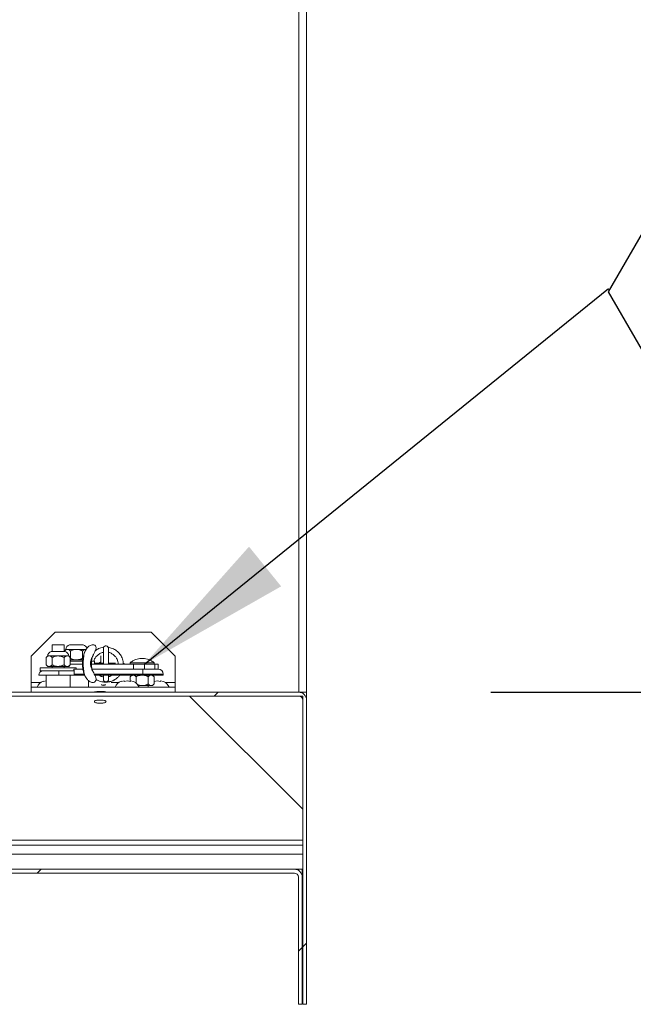
# Model space of a CAD drawing. Units: inches. Extents: x 5 to 433, y -46 to 336.
# Drawn here: x 222 to 235, y 227 to 248 of the extents above; entities that cross this region are included whole.
import ezdxf

# ---------------------------------------------------------------- set-up
doc = ezdxf.new("R2010")
doc.units = ezdxf.units.IN
doc.header["$MEASUREMENT"] = 0
doc.layers.add('FORMAT', color=7, linetype='Continuous')
doc.styles.add('SLDTEXTSTYLE0', font='TXT', dxfattribs={"width": 0.605})
doc.dimstyles.new('SLDDIMSTYLE0', dxfattribs={"dimtxt": 0, "dimasz": 3.235677, "dimexe": 0, "dimexo": 0.0625, "dimgap": 0, "dimtad": 0, "dimtih": 1, "dimtoh": 1, "dimdec": 0, "dimrnd": 1e-09, "dimzin": 0, "dimdsep": 46, "dimtxsty": 'Standard', "dimsah": 1, "dimcen": 0.09, "dimadec": 0, "dimazin": 0, "dimtfac": 3.235677, "dimtdec": 0, "dimtofl": 0, "dimtmove": 0, "dimatfit": 3, "dimfxl": 1, "dimfrac": 2, "dimtolj": 1, "dimtzin": 0, "dimarcsym": 0})
doc.dimstyles.new('SLDDIMSTYLE7', dxfattribs={"dimtxt": 3.235677, "dimasz": 3.235677, "dimexe": 0, "dimexo": 0.0625, "dimgap": 0.808919, "dimtad": 0, "dimtih": 1, "dimtoh": 1, "dimdec": 0, "dimrnd": 1e-09, "dimzin": 12, "dimdsep": 46, "dimtxsty": 'SLDTEXTSTYLE0', "dimsah": 1, "dimcen": 0.09, "dimadec": 0, "dimazin": 3, "dimtfac": 1, "dimtdec": 0, "dimtofl": 0, "dimtmove": 0, "dimatfit": 3, "dimfxl": 1, "dimfrac": 2, "dimtolj": 1, "dimtzin": 12, "dimarcsym": 0})

# ---------------------------------------------------------------- blocks, each defined once
blk = doc.blocks.new('_D_9')
at = {"layer": 'FORMAT', "color": 7, "ltscale": 40}
for p, q in [((232.294, 281.684), (257.653, 281.684)), ((253.653, 281.684), (253.653, 260.168)), ((253.653, 233.684), (253.653, 255.199)), ((232.294, 233.684), (257.653, 233.684))]:
    blk.add_line(p, q, dxfattribs=at)
for points in [[(253.653, 281.684), (253.156, 278.448), (254.151, 278.448)], [(253.653, 233.684), (254.151, 236.919), (253.156, 236.919)]]:
    blk.add_solid(points, dxfattribs=at)
at = {"layer": 'FORMAT', "color": 7, "ltscale": 40, "insert": (257.292, 259.496, 1.504), "char_height": 3.333, "attachment_point": 1, "style": 'SLDTEXTSTYLE0'}
blk.add_mtext('"', dxfattribs=at)
blk = doc.blocks.new('SW_NOTE_31')
at = {"layer": 'FORMAT', "color": 0, "ltscale": 40}
for p, q in [((0, -0.071), (2.857, 4.877)), ((2.857, 4.877), (8.57, 4.877)), ((8.57, 4.877), (11.426, -0.071)), ((2.857, -5.018), (0, -0.071)), ((11.426, -0.071), (8.57, -5.018)), ((8.57, -5.018), (2.857, -5.018))]:
    blk.add_line(p, q, dxfattribs=at)
at = {"layer": 'FORMAT', "color": 0, "ltscale": 40, "insert": (5.744, 1.787), "char_height": 3.3333, "attachment_point": 2, "style": 'SLDTEXTSTYLE0'}
blk.add_mtext('11', dxfattribs=at)

msp = doc.modelspace()

# ---------------------------------------------------------------- hatches: boundary and pattern name
at = {"linetype": 'Continuous', "lineweight": 0, "ltscale": 40}
h = msp.add_hatch(dxfattribs=at)
h.set_pattern_fill('ANSI32', scale=40, style=0)
edge = h.paths.add_edge_path(flags=0)
edge.add_spline(control_points=[(223.9583097, 234.3183652), (223.9631405, 234.3497104), (223.973974, 234.3801897), (223.9871771, 234.409026), (224.0057385, 234.4495651), (224.0295571, 234.4875285), (224.0487079, 234.5277925), (224.0583387, 234.5480411), (224.0670229, 234.5693257), (224.0702605, 234.591513), (224.0714381, 234.5995831), (224.0718491, 234.6078497), (224.0710577, 234.6159669), (224.0702598, 234.6241512), (224.0681649, 234.6323791), (224.0645382, 234.6397593), (224.0616965, 234.6455422), (224.0578412, 234.6509313), (224.0532464, 234.6554485), (224.048653, 234.6599643), (224.0432171, 234.6637247), (224.0374263, 234.6665456), (224.0314166, 234.6694732), (224.0249, 234.6714738), (224.0183145, 234.672622), (224.0082095, 234.6743838), (223.9976798, 234.6742072), (223.9875421, 234.6726446), (223.973283, 234.6704468), (223.9593357, 234.6654795), (223.9465082, 234.658876), (223.9283073, 234.6495064), (223.9117562, 234.6365657), (223.8974747, 234.6218994), (223.8775272, 234.6014143), (223.8613572, 234.5769254), (223.8489553, 234.5511624), (223.8307376, 234.5133178), (223.8200989, 234.471616), (223.8143082, 234.4300159), (223.8018965, 234.3408505), (223.8025923, 234.2495805), (223.8111127, 234.1599596), (223.8144539, 234.1248153), (223.8205141, 234.089611), (223.8312752, 234.0559884), (223.8421295, 234.022075), (223.8580845, 233.9890171), (223.8798928, 233.9608687), (223.8930633, 233.9438693), (223.9086215, 233.9283347), (223.9262079, 233.9159589), (223.9396791, 233.906479), (223.9546422, 233.8986548), (223.9703899, 233.8938223), (223.9813092, 233.8904715), (223.9928371, 233.8885042), (224.0042584, 233.8886205), (224.0128776, 233.8887083), (224.0216236, 233.8900058), (224.0297772, 233.8928018), (224.0363721, 233.8950633), (224.0427224, 233.8983769), (224.048225, 233.9026582), (224.0537503, 233.9069573), (224.0585548, 233.9123708), (224.0621595, 233.9183722), (224.0654554, 233.9238594), (224.0678477, 233.9299575), (224.0693401, 233.936182), (224.071493, 233.945161), (224.0718678, 233.9546265), (224.0710897, 233.9638271), (224.0697333, 233.9798667), (224.0650234, 233.9956256), (224.0591922, 234.0106291), (224.0456437, 234.0454887), (224.0261176, 234.0777328), (224.0085427, 234.1107461), (223.9884121, 234.1485599), (223.9696658, 234.1881659), (223.9608679, 234.230091), (223.9548222, 234.2589006), (223.9538258, 234.2892716), (223.9583097, 234.3183652)], knot_values=[0, 0, 0, 0, 0.0024167017, 0.0024167017, 0.0024167017, 0.00579329, 0.00579329, 0.00579329, 0.0075022174, 0.0075022174, 0.0075022174, 0.0081174975, 0.0081174975, 0.0081174975, 0.0087416794, 0.0087416794, 0.0087416794, 0.0092288174, 0.0092288174, 0.0092288174, 0.0097153979, 0.0097153979, 0.0097153979, 0.0102193704, 0.0102193704, 0.0102193704, 0.0109970909, 0.0109970909, 0.0109970909, 0.0120940468, 0.0120940468, 0.0120940468, 0.0136553386, 0.0136553386, 0.0136553386, 0.0158425871, 0.0158425871, 0.0158425871, 0.0190647209, 0.0190647209, 0.0190647209, 0.0259582792, 0.0259582792, 0.0259582792, 0.0286588207, 0.0286588207, 0.0286588207, 0.0313999395, 0.0313999395, 0.0313999395, 0.0330430563, 0.0330430563, 0.0330430563, 0.0343001317, 0.0343001317, 0.0343001317, 0.0351688503, 0.0351688503, 0.0351688503, 0.0358233658, 0.0358233658, 0.0358233658, 0.0363520958, 0.0363520958, 0.0363520958, 0.0368843115, 0.0368843115, 0.0368843115, 0.037368668, 0.037368668, 0.037368668, 0.0380700956, 0.0380700956, 0.0380700956, 0.0392961785, 0.0392961785, 0.0392961785, 0.0421373496, 0.0421373496, 0.0421373496, 0.0454104324, 0.0454104324, 0.0454104324, 0.0476614502, 0.0476614502, 0.0476614502, 0.0476614502], weights=[1, 1, 1, 1, 1, 1, 1, 1, 1, 1, 1, 1, 1, 1, 1, 1, 1, 1, 1, 1, 1, 1, 1, 1, 1, 1, 1, 1, 1, 1, 1, 1, 1, 1, 1, 1, 1, 1, 1, 1, 1, 1, 1, 1, 1, 1, 1, 1, 1, 1, 1, 1, 1, 1, 1, 1, 1, 1, 1, 1, 1, 1, 1, 1, 1, 1, 1, 1, 1, 1, 1, 1, 1, 1, 1, 1, 1, 1, 1, 1, 1, 1, 1, 1, 1], degree=3, periodic=0)
h = msp.add_hatch(dxfattribs=at)
h.set_pattern_fill('ANSI31', scale=40, style=0)
edge = h.paths.add_edge_path(flags=0)
edge.add_line((216.3475299, 233.6837501), (216.3475299, 233.6052501))
edge.add_line((216.3475299, 233.6052501), (228.2940299, 233.6052501))
edge.add_arc((228.2940299, 233.5212501), 0.084, 0, 90, ccw=False)
edge.add_line((228.3780299, 233.5212501), (228.3780299, 227.1837501))
edge.add_line((228.3780299, 227.1837501), (228.4565299, 227.1837501))
edge.add_line((228.4565299, 227.1837501), (228.4565299, 233.5212501))
edge.add_arc((228.2940299, 233.5212501), 0.1625, 0, 90)
edge.add_line((228.2940299, 233.6837501), (216.3475299, 233.6837501))
h = msp.add_hatch(dxfattribs=at)
h.set_pattern_fill('ANSI31', scale=40, angle=90, style=0)
h.paths.add_polyline_path([(216.3780299, 230.6052501), (228.3780299, 230.6052501), (228.3780299, 233.6052501), (216.3780299, 233.6052501)], flags=0)
h = msp.add_hatch(dxfattribs=at)
h.set_pattern_fill('ANSI32', scale=40, style=0)
edge = h.paths.add_edge_path(flags=0)
edge.add_line((224.0369521, 233.6837501), (224.2781077, 233.6837501))
edge.add_line((224.2781077, 233.6837501), (224.2781077, 233.6939633))
edge.add_spline(control_points=[(224.2781077, 233.6939633), (224.2689442, 233.6951476), (224.2597667, 233.6962301), (224.2505772, 233.6971929), (224.1797485, 233.7046143), (224.1075813, 233.7030911), (224.0369521, 233.6939633)], knot_values=[0.0054621942, 0.0054621942, 0.0054621942, 0.0054621942, 0.0061649748, 0.0061649748, 0.0061649748, 0.0116264866, 0.0116264866, 0.0116264866, 0.0116264866], weights=[1, 1, 1, 1, 1, 1, 1], degree=3, periodic=0)
edge.add_line((224.0369521, 233.6939633), (224.0369521, 233.6837501))
h = msp.add_hatch(dxfattribs=at)
h.set_pattern_fill('ANSI32', scale=40, style=0)
edge = h.paths.add_edge_path(flags=0)
edge.add_spline(control_points=[(224.116829, 233.4588346), (224.1303958, 233.4586482), (224.1439618, 233.458313), (224.1575299, 233.458313), (224.171098, 233.458313), (224.184664, 233.4586482), (224.1982308, 233.4588346)], knot_values=[0.0135225184, 0.0135225184, 0.0135225184, 0.0135225184, 0.0145604358, 0.0145604358, 0.0145604358, 0.0155940481, 0.0155940481, 0.0155940481, 0.0155940481], weights=[1, 1, 1, 1, 1, 1, 1], degree=3, periodic=0)
edge.add_spline(control_points=[(224.1982308, 233.4588346), (224.2078169, 233.4589663), (224.2174176, 233.4592755), (224.226959, 233.4602092), (224.2386698, 233.4613552), (224.2506348, 233.4633239), (224.2613422, 233.4682032), (224.2649547, 233.4698494), (224.2684592, 233.4718769), (224.2714821, 233.4744503), (224.2733276, 233.4760214), (224.2750186, 233.4778284), (224.2763404, 233.4798598), (224.2773745, 233.481449), (224.2781968, 233.4832132), (224.2786684, 233.4850496), (224.2791431, 233.4868984), (224.2792638, 233.4888756), (224.2790012, 233.4907662), (224.2787736, 233.4924051), (224.2782608, 233.4940202), (224.2775432, 233.4955112), (224.2765383, 233.4975989), (224.2751144, 233.4995032), (224.2735001, 233.5011652), (224.2709304, 233.5038105), (224.2678168, 233.5059473), (224.2645705, 233.5076973), (224.2582546, 233.511102), (224.2512373, 233.5132157), (224.2442198, 233.5147114), (224.2291716, 233.5179187), (224.2136156, 233.5184542), (224.1982308, 233.5186656)], knot_values=[0.0078310763, 0.0078310763, 0.0078310763, 0.0078310763, 0.0085647962, 0.0085647962, 0.0085647962, 0.0094697591, 0.0094697591, 0.0094697591, 0.0097713867, 0.0097713867, 0.0097713867, 0.0099550154, 0.0099550154, 0.0099550154, 0.0100986747, 0.0100986747, 0.0100986747, 0.0102439086, 0.0102439086, 0.0102439086, 0.0103689975, 0.0103689975, 0.0103689975, 0.0105447726, 0.0105447726, 0.0105447726, 0.0108253757, 0.0108253757, 0.0108253757, 0.0113734112, 0.0113734112, 0.0113734112, 0.0125547853, 0.0125547853, 0.0125547853, 0.0125547853], weights=[1, 1, 1, 1, 1, 1, 1, 1, 1, 1, 1, 1, 1, 1, 1, 1, 1, 1, 1, 1, 1, 1, 1, 1, 1, 1, 1, 1, 1, 1, 1, 1, 1, 1], degree=3, periodic=0)
edge.add_spline(control_points=[(224.1982308, 233.5186656), (224.184664, 233.5188521), (224.171098, 233.5191872), (224.1575299, 233.5191872), (224.1439618, 233.5191872), (224.1303958, 233.5188521), (224.116829, 233.5186656)], knot_values=[0.0135225184, 0.0135225184, 0.0135225184, 0.0135225184, 0.0145604358, 0.0145604358, 0.0145604358, 0.0155940481, 0.0155940481, 0.0155940481, 0.0155940481], weights=[1, 1, 1, 1, 1, 1, 1], degree=3, periodic=0)
edge.add_spline(control_points=[(224.116829, 233.5186656), (224.110393, 233.5185772), (224.1039552, 233.5184028), (224.0975299, 233.5180218), (224.0893443, 233.5175362), (224.0811464, 233.5167277), (224.0730957, 233.5151697), (224.0649838, 233.5135998), (224.0568099, 233.5112859), (224.049619, 233.5072166), (224.0464766, 233.5054384), (224.0434749, 233.5032715), (224.0410354, 233.5006095), (224.0396313, 233.4990773), (224.0383962, 233.4973492), (224.0374991, 233.4954745), (224.0367397, 233.4938876), (224.0362132, 233.4921581), (224.0360136, 233.4904102), (224.0358132, 233.4886561), (224.0359417, 233.4868381), (224.0363721, 233.4851259), (224.0367744, 233.4835256), (224.037442, 233.4819787), (224.0382841, 233.4805597), (224.0395988, 233.4783445), (224.0413628, 233.4763774), (224.0433049, 233.4746853), (224.0465585, 233.4718506), (224.0503965, 233.4696664), (224.0543436, 233.4679224), (224.0643177, 233.4635152), (224.0753396, 233.4615707), (224.0861816, 233.4604061), (224.0963523, 233.4593135), (224.1066008, 233.4589752), (224.116829, 233.4588346)], knot_values=[0.0010337478, 0.0010337478, 0.0010337478, 0.0010337478, 0.001524101, 0.001524101, 0.001524101, 0.002149245, 0.002149245, 0.002149245, 0.0027831853, 0.0027831853, 0.0027831853, 0.0030580456, 0.0030580456, 0.0030580456, 0.0032154067, 0.0032154067, 0.0032154067, 0.0033487007, 0.0033487007, 0.0033487007, 0.0034827034, 0.0034827034, 0.0034827034, 0.003607364, 0.003607364, 0.003607364, 0.0038029578, 0.0038029578, 0.0038029578, 0.0041316687, 0.0041316687, 0.0041316687, 0.0049690843, 0.0049690843, 0.0049690843, 0.0057519296, 0.0057519296, 0.0057519296, 0.0057519296], weights=[1, 1, 1, 1, 1, 1, 1, 1, 1, 1, 1, 1, 1, 1, 1, 1, 1, 1, 1, 1, 1, 1, 1, 1, 1, 1, 1, 1, 1, 1, 1, 1, 1, 1, 1, 1, 1], degree=3, periodic=0)
h = msp.add_hatch(dxfattribs=at)
h.set_pattern_fill('ANSI34', scale=40, angle=90, style=0)
h.paths.add_polyline_path([(216.3780299, 230.3087501), (216.3780299, 229.9962501), (228.3780299, 229.9962501), (228.3780299, 230.3087501)], flags=0)
h = msp.add_hatch(dxfattribs=at)
h.set_pattern_fill('ANSI31', scale=40, style=0)
edge = h.paths.add_edge_path(flags=0)
edge.add_line((216.3665299, 229.9962501), (216.3665299, 229.9177501))
edge.add_line((216.3665299, 229.9177501), (228.2040299, 229.9177501))
edge.add_arc((228.2040299, 229.8337501), 0.084, 0, 90, ccw=False)
edge.add_line((228.2880299, 229.8337501), (228.2880299, 227.1837501))
edge.add_line((228.2880299, 227.1837501), (228.3665299, 227.1837501))
edge.add_line((228.3665299, 227.1837501), (228.3665299, 229.8337501))
edge.add_arc((228.2040299, 229.8337501), 0.1625, 0, 90)
edge.add_line((228.2040299, 229.9962501), (216.3665299, 229.9962501))

# ---------------------------------------------------------------- linework, layer by layer
at = {"color": 7, "linetype": 'Continuous', "lineweight": 15, "ltscale": 40}
for p, q in [((228.2940299, 233.6837501), (228.2940299, 281.6837501)), ((228.4565299, 281.6837501), (228.4565299, 233.6837501)), ((223.2225299, 234.9337501), (222.7225299, 234.4337501)), ((225.2225299, 234.9337501), (223.2225299, 234.9337501)), ((225.7225299, 234.4337501), (225.2225299, 234.9337501)), ((223.1575299, 234.6733501), (223.1575299, 234.5328138)), ((223.1575299, 234.6733501), (223.4075299, 234.6733501)), ((223.4075299, 234.5328138), (223.4075299, 234.6733501)), ((223.8057436, 234.6686638), (223.5193162, 234.6686638)), ((223.5375299, 234.6733501), (223.5375299, 234.6686638)), ((223.5375299, 234.6733501), (223.7875299, 234.6733501)), ((223.7875299, 234.6686638), (223.7875299, 234.6733501)), ((222.7225299, 233.8873501), (222.7225299, 234.4337501)), ((223.0637799, 234.4408501), (223.0299392, 234.4070094)), ((223.0930869, 234.4408501), (223.0637799, 234.4408501)), ((223.2825299, 234.4408501), (223.0930869, 234.4408501)), ((223.4257436, 234.5328138), (223.1393162, 234.5328138)), ((223.471973, 234.4408501), (223.2825299, 234.4408501)), ((223.4437799, 234.5767001), (223.4099392, 234.5428594)), ((223.4099392, 234.5428594), (223.4099392, 234.5328138)), ((223.4730869, 234.5767001), (223.4437799, 234.5767001)), ((223.5012799, 234.4408501), (223.471973, 234.4408501)), ((223.6625299, 234.5767001), (223.4730869, 234.5767001)), ((223.5351207, 234.4070094), (223.5012799, 234.4408501)), ((223.5362346, 234.5428594), (223.5362346, 234.3917909)), ((223.851973, 234.5767001), (223.6625299, 234.5767001)), ((223.7888253, 234.5428594), (223.7888253, 234.3917909)), ((225.7225299, 233.8873501), (225.7225299, 234.4337501)), ((223.0299392, 234.4070094), (223.0299392, 234.2559409)), ((223.0299392, 234.2559409), (223.0637799, 234.2221001)), ((223.0930869, 234.2221001), (223.0637799, 234.2221001)), ((223.2825299, 234.2221001), (223.0930869, 234.2221001)), ((223.1562346, 234.4070094), (223.1562346, 234.2559409)), ((223.1575299, 234.2221001), (223.1575299, 234.1921001)), ((223.471973, 234.2221001), (223.2825299, 234.2221001)), ((223.4075299, 234.1921001), (223.4075299, 234.2221001)), ((223.4088253, 234.4070094), (223.4088253, 234.2559409)), ((223.5012799, 234.2221001), (223.471973, 234.2221001)), ((223.5012799, 234.2221001), (223.5351207, 234.2559409)), ((223.5351207, 234.4070094), (223.5351207, 234.2559409)), ((223.5375299, 234.3579501), (223.5375299, 234.3279501)), ((223.6625299, 234.3579501), (223.5375299, 234.3579501)), ((223.7875299, 234.3279501), (223.5375299, 234.3279501)), ((223.5775143, 234.2679501), (223.5375299, 234.2679501)), ((223.7879246, 234.2679501), (223.5775143, 234.2679501)), ((223.7928889, 234.3579501), (223.6625299, 234.3579501)), ((223.7875299, 234.3279501), (223.7875299, 234.3579501)), ((224.854601, 234.2679501), (223.9759318, 234.2679501)), ((224.0375299, 234.3279501), (223.9839222, 234.3279501)), ((224.0375299, 234.2679501), (224.0375299, 234.3279501)), ((224.2225299, 234.2887501), (224.0375299, 234.2887501)), ((224.1688599, 234.2966418), (224.1547066, 234.2887501)), ((224.4746592, 234.2887501), (224.3347496, 234.2887501)), ((224.7815263, 234.2992001), (224.7815263, 234.2679501)), ((225.2815263, 234.2992001), (224.7815263, 234.2992001)), ((224.8045645, 234.3179501), (224.8094578, 234.3179501)), ((224.854601, 234.1633501), (224.854601, 234.2679501)), ((225.0775727, 234.2679501), (224.854601, 234.2679501)), ((225.0775727, 234.1633501), (225.0775727, 234.2679501)), ((225.2967694, 234.2679501), (225.0775727, 234.2679501)), ((225.2535948, 234.3179501), (225.2584881, 234.3179501)), ((225.2815263, 234.2679501), (225.2815263, 234.2992001)), ((225.2967694, 234.1633501), (225.2967694, 234.2679501)), ((225.3645423, 234.2679501), (225.2967694, 234.2679501)), ((225.3645423, 234.1633501), (225.3645423, 234.2679501)), ((222.8762799, 234.0383501), (223.2962866, 234.0383501)), ((222.9075299, 234.1921001), (222.9075299, 234.1321001)), ((222.9075299, 234.1921001), (223.6575299, 234.1921001)), ((222.9075299, 234.1321001), (223.5002821, 234.1321001)), ((223.0325299, 234.0383501), (223.0325299, 233.7883501)), ((223.2962866, 234.0383501), (223.6138044, 234.0383501)), ((223.5002821, 234.1321001), (223.6106298, 234.1321001)), ((223.5325299, 233.7883501), (223.5325299, 234.0383501)), ((223.6102331, 234.1633501), (223.6102331, 234.1321001)), ((223.6102331, 234.1633501), (223.6114763, 234.1633501)), ((223.6114763, 234.1633501), (223.7986281, 234.1633501)), ((223.6138044, 234.0383501), (223.6148626, 234.0383501)), ((223.6148626, 234.0383501), (223.6148626, 234.0633501)), ((223.6148626, 234.0383501), (223.836698, 234.0383501)), ((223.6575299, 234.1633501), (223.6575299, 234.1921001)), ((223.990845, 234.1633501), (225.0429549, 234.1633501)), ((224.045168, 234.0383501), (225.0463412, 234.0383501)), ((224.8102763, 234.0383501), (224.7789356, 234.0070094)), ((225.0429549, 234.1633501), (225.3690263, 234.1633501)), ((225.0463412, 234.0633501), (225.0463412, 234.0383501)), ((225.0463412, 234.0383501), (225.4690263, 234.0383501)), ((225.284117, 234.0070094), (225.2527763, 234.0383501)), ((225.4690263, 234.0383501), (225.4690263, 234.0633501)), ((222.7225299, 233.7883501), (222.7225299, 233.8873501)), ((223.032578, 233.9238882), (222.9676261, 233.9099109)), ((223.9125299, 233.7883501), (223.9125299, 233.9292219)), ((224.1963748, 233.8305909), (224.2279585, 233.8254969)), ((224.2763798, 233.8962568), (224.2765667, 233.8962569)), ((224.3200956, 233.9195908), (224.3215753, 233.9217488)), ((224.657578, 233.9238882), (224.5926261, 233.9099109)), ((224.7225299, 233.9238882), (224.657578, 233.9099109)), ((224.7874818, 233.9099109), (224.7225299, 233.9238882)), ((224.7789356, 234.0070094), (224.7789356, 233.91175)), ((224.8524337, 233.9099109), (224.7874818, 233.9238882)), ((224.9052309, 234.0070094), (224.9052309, 233.8793712)), ((225.0315263, 233.8221001), (224.9559166, 233.8221001)), ((225.2209694, 233.8221001), (225.0315263, 233.8221001)), ((225.1565263, 233.7883501), (225.1565263, 233.8221001)), ((225.1578217, 234.0070094), (225.1578217, 233.8559409)), ((225.2502763, 233.8221001), (225.2209694, 233.8221001)), ((225.2502763, 233.8221001), (225.284117, 233.8559409)), ((225.3475299, 233.9238882), (225.282578, 233.9099109)), ((225.284117, 234.0070094), (225.284117, 233.8559409)), ((225.4124818, 233.9099109), (225.3475299, 233.9238882)), ((225.4774337, 233.9099109), (225.4124818, 233.9238882)), ((225.7225299, 233.7883501), (225.7225299, 233.8873501)), ((216.3475299, 233.6837501), (228.2940299, 233.6837501)), ((216.3475299, 233.6052501), (228.2940299, 233.6052501)), ((228.3780299, 233.6052501), (216.3780299, 233.6052501)), ((222.7225299, 233.6837501), (222.7225299, 233.7883501)), ((225.7225299, 233.7883501), (222.7225299, 233.7883501)), ((224.0369521, 233.6837501), (224.0369521, 233.6939633)), ((224.2781077, 233.6837501), (224.0369521, 233.6837501)), ((224.2781077, 233.6939633), (224.2781077, 233.6837501)), ((225.7225299, 233.6837501), (225.7225299, 233.7883501)), ((228.4565299, 233.6837501), (228.2940299, 233.6837501)), ((228.3780299, 233.6837501), (228.3780299, 233.6603553)), ((228.3780299, 233.6052501), (228.3780299, 230.6052501)), ((228.4565299, 233.5212501), (228.4565299, 233.6837501)), ((224.116829, 233.5186656), (224.1982308, 233.5186656)), ((224.1982308, 233.4588346), (224.116829, 233.4588346)), ((228.3780299, 227.1837501), (228.3780299, 233.5212501)), ((228.4565299, 227.1837501), (228.4565299, 233.5212501)), ((228.3780299, 230.6052501), (216.3780299, 230.6052501)), ((228.3780299, 230.4962501), (216.3780299, 230.4962501)), ((216.3780299, 230.3087501), (228.3780299, 230.3087501)), ((228.3780299, 230.3087501), (228.3780299, 229.9962501)), ((216.3665299, 229.9962501), (228.2040299, 229.9962501)), ((216.3665299, 229.9177501), (228.2040299, 229.9177501)), ((228.3780299, 229.9962501), (216.3780299, 229.9962501)), ((228.2880299, 229.9728553), (228.2880299, 229.9962501)), ((228.3665299, 229.8337501), (228.3665299, 229.9962501)), ((228.2880299, 227.1837501), (228.2880299, 229.8337501)), ((228.3665299, 227.1837501), (228.3665299, 229.8337501)), ((228.2880299, 227.1837501), (228.3665299, 227.1837501)), ((228.3780299, 227.1837501), (228.4565299, 227.1837501))]:
    msp.add_line(p, q, dxfattribs=at)
at = {"color": 8, "linetype": 'Continuous', "lineweight": 15, "ltscale": 40}
for p, q in [((223.8272721, 234.0633501), (223.6148626, 234.0633501)), ((225.0463412, 234.0633501), (224.0325204, 234.0633501)), ((225.4690263, 234.0633501), (225.0463412, 234.0633501)), ((222.9256411, 233.8873501), (222.7225299, 233.8873501)), ((224.5506411, 233.8873501), (224.3891531, 233.8873501)), ((225.7225299, 233.8873501), (225.5194188, 233.8873501))]:
    msp.add_line(p, q, dxfattribs=at)
at = {"color": 7, "linetype": 'Continuous', "lineweight": 15, "ltscale": 40, "flags": 128}
for points in [[(224.1690749, 234.313684), (224.1660917, 234.3124163), (224.1291744, 234.2887501)], [(224.6702624, 234.2679501), (224.6477117, 234.2807575), (224.6373631, 234.2844228)]]:
    msp.add_lwpolyline(points, dxfattribs=at)
at = {"color": 7, "linetype": 'Continuous', "lineweight": 15, "ltscale": 1600}
for centre, radius, start, end in [((223.5375299, 234.5767001), 0.09375, 101.2026394, 180), ((223.7875299, 234.5767001), 0.09375, 10.53879469, 78.7973606), ((224.2766375, 234.5963758), 0.0524876, 90.13396063, 187.52311126), ((223.1575299, 234.4408501), 0.09375, 101.2026394, 180), ((223.4075299, 234.4408501), 0.09375, 0, 78.7973606), ((225.0295713, 234.0179552), 0.375, 126.87119538, 131.4107993), ((225.0334813, 234.0179552), 0.375, 48.5892007, 53.12880462), ((222.9700299, 234.0383501), 0.09375, 90, 180), ((222.601769, 234.0617607), 0.694912, 358.06941903, 5.80945967), ((222.9192868, 234.0617607), 0.694912, 358.06941903, 5.80945967), ((222.8740439, 234.0883214), 0.7412394, 358.06941903, 5.80945967), ((224.3055225, 234.0883214), 0.7412394, 358.06941903, 5.80945967), ((225.3690263, 234.0633501), 0.1, 0, 90), ((223.0475299, 233.7108647), 0.2144854, 110.65928033, 158.82228677), ((224.2764403, 233.9487598), 0.0525031, 168.65333207, 270.1380008), ((224.2279314, 233.8779916), 0.0524893, 270.13449013, 325.56288278), ((224.1868106, 233.8466115), 0.046332, 332.89617049, 0.05946457), ((224.6725299, 233.7108647), 0.2144854, 110.65928033, 158.82228677), ((224.7725299, 233.7108647), 0.2144854, 21.17771323, 68.48100845), ((225.3975299, 233.7108647), 0.2144854, 21.17771323, 68.48100845), ((228.2940299, 233.5212501), 0.1625, 0, 90), ((228.2940299, 233.5212501), 0.084, 0, 90), ((228.2040299, 229.8337501), 0.1625, 0, 90), ((228.2040299, 229.8337501), 0.084, 0, 90)]:
    msp.add_arc(centre, radius, start, end, dxfattribs=at)
at = {"color": 8, "linetype": 'Continuous', "lineweight": 15, "ltscale": 1600}
for centre, radius, start, end in [((224.2782813, 233.9514447), 0.0525025, 162.87071729, 270.13833841), ((224.2782849, 233.9514315), 0.0524892, 270.13446717, 326.45728346)]:
    msp.add_arc(centre, radius, start, end, dxfattribs=at)
at = {"color": 7, "linetype": 'Continuous', "lineweight": 15, "ltscale": 1600}
for start_param, end_param in [(4.1430440278, 5.0880327412), (5.0880327412, 6.0553511412)]:
    msp.add_ellipse((224.2260807, 233.8753113), major_axis=(0.0488903, -0.0191351), ratio=0.9994184078, start_param=start_param, end_param=end_param, dxfattribs=at)
at = {"color": 7, "linetype": 'Continuous', "lineweight": 15, "ltscale": 40}
for points, knots in [([(223.9583097, 234.3183652), (223.9666433, 234.3491654), (223.9866927, 234.4232656), (224.0415899, 234.5061119), (224.0701945, 234.5769938), (224.0723039, 234.6160984), (224.066562, 234.6387426), (224.054036, 234.6562561), (224.0376347, 234.6675783), (224.0149856, 234.6745096), (223.9830371, 234.673953), (223.9397821, 234.6585074), (223.8889369, 234.618709), (223.8376937, 234.5413628), (223.8097285, 234.4272608), (223.8028148, 234.2951293), (223.8076377, 234.169568), (223.8262986, 234.0544288), (223.867589, 233.9693265), (223.9203615, 233.9165786), (223.964866, 233.8932871), (224.0014174, 233.8870186), (224.0286076, 233.8910253), (224.0490295, 233.9016402), (224.0628867, 233.9172544), (224.0712561, 233.9386751), (224.0724708, 233.9709731), (224.0540297, 234.0318405), (224.014939, 234.0962512), (223.9794299, 234.1681474), (223.9546098, 234.2372357), (223.9569533, 234.2886233), (223.9583097, 234.3183652)], [0, 0, 0, 0, 0.0507432975, 0.1220799843, 0.157954799, 0.1710035236, 0.184160278, 0.1944695266, 0.2047754881, 0.215470967, 0.2318826105, 0.2549659908, 0.2877188713, 0.3334661095, 0.4006665311, 0.4727651566, 0.5449467955, 0.6014298901, 0.6584016337, 0.6928080049, 0.7191633916, 0.7374379946, 0.7512292106, 0.7623840339, 0.7735850771, 0.7838263675, 0.7985996067, 0.8243540142, 0.8841926074, 0.9186241686, 0.9529017013, 1, 1, 1, 1]), ([(224.238888, 234.6327942), (224.2388136, 234.6327348), (224.236523, 234.6309085), (224.2349091, 234.6284426), (224.2333475, 234.626057)], [0, 0, 0, 0, 0.03251122126, 1, 1, 1, 1]), ([(224.3331449, 234.2659087), (224.3331348, 234.2723789), (224.3330919, 234.2999481), (224.332891, 234.3486999), (224.3325504, 234.4090828), (224.3320996, 234.4643413), (224.3315703, 234.5123223), (224.3309649, 234.5512757), (224.3303504, 234.579822), (224.3296957, 234.5940451), (224.3293612, 234.6000269), (224.3284069, 234.6062481), (224.3268679, 234.6126428), (224.3229596, 234.622253), (224.3150022, 234.6333772), (224.3018454, 234.6437028), (224.2845608, 234.6490743), (224.2710362, 234.6499711), (224.2649424, 234.6474945), (224.2647203, 234.6474042)], [0, 0, 0, 0, 0.0330310834, 0.1407426512, 0.2484639227, 0.3562169455, 0.4640405278, 0.5720179501, 0.6803846811, 0.790175913, 0.8378460947, 0.8518701944, 0.8649492931, 0.8828559568, 0.9066718712, 0.9348272172, 0.9664245533, 0.9987758792, 1, 1, 1, 1]), ([(223.0930869, 234.4408501), (223.0819767, 234.4388936), (223.0599326, 234.4350115), (223.0398836, 234.4162936), (223.0299392, 234.4070094)], [0, 0, 0, 0, 0.5039959733, 1, 1, 1, 1]), ([(223.1562346, 234.4070094), (223.1475883, 234.4149142), (223.1300003, 234.4309942), (223.1081946, 234.4401532), (223.0957316, 234.4407281), (223.0930869, 234.4408501)], [0, 0, 0, 0, 0.4323826225, 0.8795487387, 1, 1, 1, 1]), ([(223.2825299, 234.4408501), (223.2793395, 234.4408056), (223.2433459, 234.4403034), (223.1998056, 234.4279706), (223.163258, 234.4103882), (223.1562346, 234.4070094)], [0, 0, 0, 0, 0.0728452789, 0.8218249549, 1, 1, 1, 1]), ([(223.4088253, 234.4070094), (223.3939818, 234.4140897), (223.3541868, 234.433072), (223.3101445, 234.4378527), (223.2825299, 234.4408501)], [0, 0, 0, 0, 0.3729981348, 1, 1, 1, 1]), ([(223.471973, 234.4408501), (223.4608628, 234.4388936), (223.4388187, 234.4350115), (223.4187697, 234.4162936), (223.4088253, 234.4070094)], [0, 0, 0, 0, 0.5039959733, 1, 1, 1, 1]), ([(223.4730869, 234.5767001), (223.4619767, 234.5747436), (223.4399326, 234.5708615), (223.4198836, 234.5521436), (223.4099392, 234.5428594)], [0, 0, 0, 0, 0.5039959733, 1, 1, 1, 1]), ([(223.5351207, 234.4070094), (223.5264744, 234.4149142), (223.5088864, 234.4309942), (223.4870808, 234.4401532), (223.4746177, 234.4407281), (223.471973, 234.4408501)], [0, 0, 0, 0, 0.4323826225, 0.8795487387, 1, 1, 1, 1]), ([(223.5362346, 234.5428594), (223.5275883, 234.5507642), (223.5100003, 234.5668442), (223.4881946, 234.5760032), (223.4757316, 234.5765781), (223.4730869, 234.5767001)], [0, 0, 0, 0, 0.4323826225, 0.8795487387, 1, 1, 1, 1]), ([(223.6625299, 234.5767001), (223.6593395, 234.5766556), (223.6233459, 234.5761534), (223.5798056, 234.5638206), (223.543258, 234.5462382), (223.5362346, 234.5428594)], [0, 0, 0, 0, 0.0728452789, 0.8218249549, 1, 1, 1, 1]), ([(223.7888253, 234.5428594), (223.7739818, 234.5499397), (223.7341868, 234.568922), (223.6901445, 234.5737027), (223.6625299, 234.5767001)], [0, 0, 0, 0, 0.3729981348, 1, 1, 1, 1]), ([(223.8559056, 234.5628866), (223.8532069, 234.5584667), (223.8380701, 234.5336749), (223.818396, 234.4816147), (223.7979953, 234.4083562), (223.787419, 234.3311192), (223.7861103, 234.2527101), (223.7942113, 234.1747242), (223.8121669, 234.0996337), (223.8329659, 234.0403944), (223.8507769, 234.009458), (223.8564183, 233.9996594)], [0, 0, 0, 0, 0.02802429946, 0.15718926251, 0.28697725498, 0.41692558493, 0.54700076047, 0.67731807089, 0.80799858651, 0.93918668774, 1, 1, 1, 1]), ([(223.851973, 234.5767001), (223.8408628, 234.5747436), (223.8188187, 234.5708615), (223.7987697, 234.5521436), (223.7888253, 234.5428594)], [0, 0, 0, 0, 0.5039959733, 1, 1, 1, 1]), ([(224.020858, 234.0901717), (224.0168393, 234.0971885), (224.0044513, 234.1188182), (223.9895958, 234.1634814), (223.9776512, 234.2208939), (223.9737432, 234.2813466), (223.9776766, 234.3417853), (223.9896166, 234.3990944), (224.0044914, 234.4437036), (224.0168521, 234.4653765), (224.020907, 234.4724864)], [0, 0, 0, 0, 0.0689228415, 0.2124577508, 0.3560835378, 0.5000055798, 0.6439890905, 0.7875693228, 0.9303115416, 1, 1, 1, 1]), ([(224.0251789, 234.3279501), (224.0302011, 234.3447271), (224.0417482, 234.3833015), (224.0798303, 234.4361693), (224.1335826, 234.4810432), (224.1849953, 234.5074714), (224.217545, 234.5116629), (224.2265154, 234.512818)], [0, 0, 0, 0, 0.180851442, 0.4158207871, 0.6604524784, 0.9064233124, 1, 1, 1, 1]), ([(224.2302468, 234.6206796), (224.2269682, 234.620648), (224.1908523, 234.6202997), (224.1283744, 234.598587), (224.0786435, 234.5647311), (224.0559842, 234.5493051)], [0, 0, 0, 0, 0.0515509084, 0.5678511866, 1, 1, 1, 1]), ([(224.1702453, 234.443074), (224.1700479, 234.4336606), (224.16962, 234.4132592), (224.1695445, 234.3741643), (224.1693659, 234.3322096), (224.1693581, 234.3012934), (224.1693549, 234.2887501)], [0, 0, 0, 0, 0.2225526129, 0.4823301595, 0.7899711691, 1, 1, 1, 1]), ([(224.2247858, 234.5894576), (224.2247795, 234.5895193), (224.2247292, 234.5900101), (224.2250598, 234.5852299), (224.225444, 234.572987), (224.2260133, 234.548011), (224.2265754, 234.5109389), (224.2271003, 234.4638165), (224.2275476, 234.4090828), (224.227888, 234.3490471), (224.2280881, 234.3009631), (224.2281313, 234.2739419), (224.2281408, 234.2679501)], [0, 0, 0, 0, 0.0093416231, 0.0743476844, 0.1732645018, 0.2970455799, 0.4281636718, 0.5610867826, 0.6945348765, 0.8281764314, 0.9618988866, 1, 1, 1, 1]), ([(224.6368934, 234.2679501), (224.6374849, 234.2794903), (224.6397557, 234.3237868), (224.6164324, 234.3980547), (224.5692882, 234.4834636), (224.4992403, 234.5529242), (224.4152794, 234.6025881), (224.3528846, 234.6146317), (224.3233765, 234.6203274)], [0, 0, 0, 0, 0.0672268262, 0.2580476205, 0.441976123, 0.6322680409, 0.826090321, 1, 1, 1, 1]), ([(224.3315262, 234.5128597), (224.3328797, 234.5127281), (224.3577613, 234.5103085), (224.4029104, 234.4883354), (224.4598795, 234.4474954), (224.502275, 234.3916969), (224.5291041, 234.330673), (224.5323499, 234.2879219), (224.5338662, 234.2679501)], [0, 0, 0, 0, 0.0118859204, 0.2185091746, 0.4254890655, 0.6251241415, 0.8248720611, 1, 1, 1, 1]), ([(223.0299392, 234.2559409), (223.0385854, 234.248036), (223.0561735, 234.231956), (223.0779791, 234.2227971), (223.0904421, 234.2222221), (223.0930869, 234.2221001)], [0, 0, 0, 0, 0.43238262249, 0.87954873867, 1, 1, 1, 1]), ([(223.0930869, 234.2221001), (223.104197, 234.2240567), (223.1262411, 234.2279387), (223.1462902, 234.2466567), (223.1562346, 234.2559409)], [0, 0, 0, 0, 0.5039959733, 1, 1, 1, 1]), ([(223.1562346, 234.2559409), (223.163258, 234.252562), (223.1998056, 234.2349797), (223.2433459, 234.2226468), (223.2793395, 234.2221446), (223.2825299, 234.2221001)], [0, 0, 0, 0, 0.1781750451, 0.9271547211, 1, 1, 1, 1]), ([(223.2825299, 234.2221001), (223.3101445, 234.2250976), (223.3541868, 234.2298782), (223.3939818, 234.2488605), (223.4088253, 234.2559409)], [0, 0, 0, 0, 0.6270018652, 1, 1, 1, 1]), ([(223.4088253, 234.2559409), (223.4174715, 234.248036), (223.4350596, 234.231956), (223.4568652, 234.2227971), (223.4693283, 234.2222221), (223.471973, 234.2221001)], [0, 0, 0, 0, 0.4323826225, 0.8795487387, 1, 1, 1, 1]), ([(223.471973, 234.2221001), (223.4830831, 234.2240567), (223.5051273, 234.2279387), (223.5251763, 234.2466567), (223.5351207, 234.2559409)], [0, 0, 0, 0, 0.5039959733, 1, 1, 1, 1]), ([(223.5362346, 234.3917909), (223.543258, 234.388412), (223.5798056, 234.3708297), (223.6233459, 234.3584968), (223.6593395, 234.3579946), (223.6625299, 234.3579501)], [0, 0, 0, 0, 0.1781750451, 0.9271547211, 1, 1, 1, 1]), ([(223.6625299, 234.3579501), (223.6901445, 234.3609476), (223.7341868, 234.3657282), (223.7739818, 234.3847105), (223.7888253, 234.3917909)], [0, 0, 0, 0, 0.6270018652, 1, 1, 1, 1]), ([(224.8094578, 234.3179501), (224.8282839, 234.3302625), (224.8820447, 234.3654223), (224.9602828, 234.3869613), (225.0324081, 234.3911709), (225.104736, 234.3867007), (225.1827875, 234.3645049), (225.2357092, 234.3297097), (225.2535948, 234.3179501)], [0, 0, 0, 0, 0.1422008483, 0.40607729952, 0.5000009859, 0.59951880433, 0.86465164582, 1, 1, 1, 1]), ([(224.2273025, 234.0029787), (224.2059155, 234.0074417), (224.1742964, 234.0140399), (224.1480829, 234.0324066), (224.1396001, 234.0383501)], [0, 0, 0, 0, 0.6763977551, 1, 1, 1, 1]), ([(224.1702386, 234.0383501), (224.1702712, 234.032335), (224.1703071, 234.0257207), (224.1703639, 234.0207549), (224.1703691, 234.020305)], [0, 0, 0, 0, 0.9093971366, 1, 1, 1, 1]), ([(224.2276706, 234.0383501), (224.2276013, 234.0296068), (224.2274184, 234.0065135), (224.2269663, 233.9798134), (224.2266704, 233.9637838), (224.2261542, 233.9568799), (224.2262878, 233.958038), (224.2262968, 233.9581156)], [0, 0, 0, 0, 0.1903441389, 0.5027453848, 0.8119416602, 0.9874063183, 1, 1, 1, 1]), ([(224.2764706, 233.8962514), (224.3099729, 233.8989598), (224.3734363, 233.9040902), (224.4558745, 233.9400631), (224.5164194, 233.9846639), (224.5504928, 234.0183058), (224.5630951, 234.0366047), (224.5642971, 234.0383501)], [0, 0, 0, 0, 0.3017515084, 0.5716084561, 0.7992750688, 0.9808542531, 1, 1, 1, 1]), ([(224.3215753, 233.9217488), (224.3238936, 233.9257672), (224.3273885, 233.9318249), (224.329402, 233.9391663), (224.3302053, 233.943151), (224.3306894, 233.9466468), (224.3310882, 233.9510676), (224.331474, 233.9586567), (224.3319622, 233.9766936), (224.3323955, 234.0041257), (224.3325967, 234.028805), (224.3326746, 234.0383501)], [0, 0, 0, 0, 0.0553788244, 0.0834837309, 0.1068672588, 0.1362805235, 0.1917748466, 0.3285553703, 0.5737179789, 0.8351294103, 1, 1, 1, 1]), ([(224.4054386, 234.0383501), (224.390279, 234.0287298), (224.3676177, 234.014349), (224.3411766, 234.0113667), (224.3324237, 234.0103795)], [0, 0, 0, 0, 0.6689682991, 1, 1, 1, 1]), ([(224.8335692, 234.0383501), (224.8253594, 234.0367634), (224.8062402, 234.0330682), (224.7888553, 234.0164765), (224.7789356, 234.0070094)], [0, 0, 0, 0, 0.4294017802, 1, 1, 1, 1]), ([(224.9052309, 234.0070094), (224.8966013, 234.0152229), (224.8805425, 234.0305074), (224.8629804, 234.0358695), (224.8548558, 234.0383501)], [0, 0, 0, 0, 0.5373818103, 1, 1, 1, 1]), ([(225.0127331, 234.0383501), (224.9832129, 234.0333439), (224.9459194, 234.0270194), (224.912249, 234.0104608), (224.9052309, 234.0070094)], [0, 0, 0, 0, 0.7915660391, 1, 1, 1, 1]), ([(225.1578217, 234.0070094), (225.1430942, 234.0144776), (225.1182455, 234.0270784), (225.0907238, 234.0307415), (225.0795137, 234.0322336)], [0, 0, 0, 0, 0.5926842053, 1, 1, 1, 1]), ([(225.2209694, 234.0408501), (225.2098592, 234.0388936), (225.1878151, 234.0350115), (225.1677661, 234.0162936), (225.1578217, 234.0070094)], [0, 0, 0, 0, 0.5039959733, 1, 1, 1, 1]), ([(225.284117, 234.0070094), (225.2754708, 234.0149142), (225.2578828, 234.0309942), (225.2360771, 234.0401532), (225.2236141, 234.0407281), (225.2209694, 234.0408501)], [0, 0, 0, 0, 0.4323826225, 0.8795487387, 1, 1, 1, 1]), ([(224.0705938, 233.9559907), (224.0721165, 233.9546562), (224.0986346, 233.9314153), (224.164103, 233.9071642), (224.2598556, 233.8884062), (224.3571262, 233.8993515), (224.4308328, 233.9226673), (224.4652103, 233.9496009), (224.4735415, 233.9561281)], [0, 0, 0, 0, 0.0141619004, 0.2466250729, 0.4722163361, 0.6946834655, 0.9260082789, 1, 1, 1, 1]), ([(224.3195511, 233.9199838), (224.317723, 233.9172037), (224.3118093, 233.9082108), (224.296734, 233.8993763), (224.2835565, 233.8963669), (224.2766469, 233.8962581), (224.2765667, 233.8962569)], [0, 0, 0, 0, 0.1765932347, 0.571236115, 0.9950290047, 1, 1, 1, 1]), ([(224.657578, 233.9099109), (224.657578, 233.911314), (224.657578, 233.9143234), (224.657578, 233.9205149), (224.657578, 233.9224376), (224.657578, 233.9238882)], [0, 0, 0, 0, 0.1766606255, 0.3788794938, 1, 1, 1, 1]), ([(224.7874818, 233.9238882), (224.7874818, 233.9225255), (224.7874818, 233.9203319), (224.7874818, 233.9127737), (224.7874818, 233.9099109)], [0, 0, 0, 0, 0.6212275577, 1, 1, 1, 1]), ([(224.9357608, 233.843717), (224.964102, 233.8336524), (224.9954976, 233.822503), (225.0283319, 233.8221358), (225.0315263, 233.8221001)], [0, 0, 0, 0, 0.9027114683, 1, 1, 1, 1]), ([(225.0315263, 233.8221001), (225.0591409, 233.8250976), (225.1031832, 233.8298782), (225.1429782, 233.8488605), (225.1578217, 233.8559409)], [0, 0, 0, 0, 0.6270018652, 1, 1, 1, 1]), ([(225.1578217, 233.8559409), (225.1664679, 233.848036), (225.184056, 233.831956), (225.2058616, 233.8227971), (225.2183246, 233.8222221), (225.2209694, 233.8221001)], [0, 0, 0, 0, 0.43238262249, 0.87954873867, 1, 1, 1, 1]), ([(225.2209694, 233.8221001), (225.2320795, 233.8240567), (225.2541236, 233.8279387), (225.2741726, 233.8466567), (225.284117, 233.8559409)], [0, 0, 0, 0, 0.50399597334, 1, 1, 1, 1]), ([(225.4124818, 233.9238882), (225.4124818, 233.9225255), (225.4124818, 233.9203319), (225.4124818, 233.9127737), (225.4124818, 233.9099109)], [0, 0, 0, 0, 0.6212275577, 1, 1, 1, 1]), ([(224.0369521, 233.6939633), (224.1083716, 233.6991886), (224.1890571, 233.7050918), (224.2689344, 233.6951097), (224.2781077, 233.6939633)], [0, 0, 0, 0, 0.8851580908, 1, 1, 1, 1]), ([(224.116829, 233.5186656), (224.1103905, 233.5185268), (224.0957496, 233.5182112), (224.0729764, 233.5158774), (224.053295, 233.5103224), (224.0417632, 233.5020492), (224.037358, 233.4959066), (224.0356859, 233.4904447), (224.0360619, 233.4851608), (224.0384789, 233.4795869), (224.0442933, 233.473119), (224.0600232, 233.4642484), (224.0855287, 233.4596623), (224.1066202, 233.4591046), (224.116829, 233.4588346)], [0, 0, 0, 0, 0.1041732714, 0.2368863961, 0.3706094593, 0.4290459226, 0.4626821507, 0.4911545643, 0.5197279631, 0.546434377, 0.5881238647, 0.6579630121, 0.8344454123, 1, 1, 1, 1]), ([(224.1982308, 233.4588346), (224.2077908, 233.4590877), (224.2290845, 233.4596514), (224.2546199, 233.4639401), (224.2705797, 233.4730896), (224.2763296, 233.4792221), (224.2790232, 233.4849627), (224.2793659, 233.4905646), (224.2775461, 233.4962583), (224.272866, 233.5024987), (224.2618113, 233.5100442), (224.2363205, 233.5177253), (224.2136746, 233.5182844), (224.1982308, 233.5186656)], [0, 0, 0, 0, 0.155197502, 0.3456811147, 0.4099480836, 0.4491824736, 0.4798756038, 0.5107747446, 0.5375609731, 0.5750683783, 0.6347691558, 0.7509233129, 1, 1, 1, 1])]:
    msp.add_open_spline(points, degree=3, knots=knots, dxfattribs=at)
for points in [[(224.116829, 233.5186656), (224.130396, 233.5189264), (224.1575299, 233.5194481), (224.1846639, 233.5189264), (224.1982308, 233.5186656)], [(224.1982308, 233.4588346), (224.1846639, 233.4585738), (224.1575299, 233.4580522), (224.130396, 233.4585738), (224.116829, 233.4588346)]]:
    msp.add_open_spline(points, degree=3, dxfattribs=at)

# ---------------------------------------------------------------- block references
at = {"layer": 'FORMAT', "ltscale": 40}
msp.add_blockref('SW_NOTE_31', (234.7479201, 242.0927727), dxfattribs=at)

# ---------------------------------------------------------------- dimensions: what is measured, and where the dimension line sits
at = {"layer": 'FORMAT', "color": 7, "ltscale": 40}
dim = msp.add_linear_dim(base=(253.6533803, 233.6837501), p1=(228.2940299, 281.6837501), p2=(228.2940299, 233.6837501), angle=90, text='       "', dimstyle='SLDDIMSTYLE7', dxfattribs=at)
dim.commit()
dim.dimension.update_dxf_attribs({"geometry": '_D_9', "text_midpoint": (253.6533803, 257.6837501), "dimtype": 160})

# ---------------------------------------------------------------- leaders
at = {"layer": 'FORMAT', "ltscale": 40}
msp.add_leader([(225.0775727, 234.2679501), (234.7479201, 242.0927727)], dimstyle='SLDDIMSTYLE0', dxfattribs=at)

doc.saveas('drawing.dxf')
